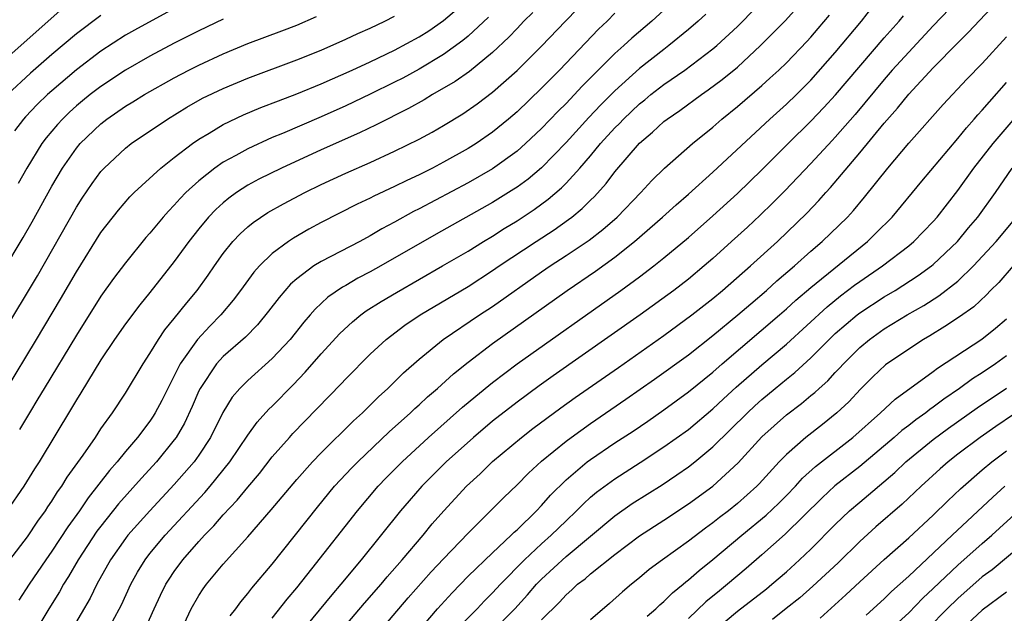
# Model space of a CAD drawing. Units: inches. Extents: x 2646000 to 2646659, y 1512000 to 1515000.
# Drawn here: x 2646478 to 2646559, y 1514603 to 1514651 of the extents above; entities that cross this region are included whole.
import ezdxf

# ---------------------------------------------------------------- set-up
doc = ezdxf.new("R2010")
doc.units = ezdxf.units.IN
doc.header["$MEASUREMENT"] = 0
doc.layers.add('LD26461512_2ft', color=41, linetype='Continuous')

msp = doc.modelspace()

# ---------------------------------------------------------------- linework, layer by layer
at = {"layer": 'LD26461512_2ft'}
for points, elevation in [([(2646532.605, 1514653.395), (2646530, 1514651), (2646528.385, 1514649.615), (2646527.722, 1514649), (2646527, 1514648.367), (2646524.325, 1514645.675), (2646523, 1514644.28), (2646522.352, 1514643.648), (2646521, 1514642.242), (2646519.692, 1514641), (2646519, 1514640.388), (2646517, 1514638.94), (2646515, 1514637.797), (2646511, 1514635.675), (2646510.548, 1514635.451), (2646509, 1514634.58), (2646507.966, 1514634.034), (2646507, 1514633.454), (2646506.156, 1514633), (2646503, 1514631.365), (2646502.407, 1514631), (2646501, 1514629.952), (2646500.49, 1514629.51), (2646499.564, 1514628.436), (2646498.705, 1514627.295), (2646497.805, 1514626.195), (2646496.806, 1514625.194), (2646495, 1514623.614), (2646494.439, 1514623), (2646493.101, 1514621), (2646493, 1514620.792), (2646492.468, 1514619.533), (2646491.833, 1514618.167), (2646491.154, 1514617), (2646491, 1514616.786), (2646489.554, 1514615), (2646488.323, 1514613.677), (2646486.435, 1514611.565), (2646485, 1514609.756), (2646484.677, 1514609.323), (2646483.153, 1514607), (2646482.362, 1514605.638), (2646481.941, 1514605), (2646481.607, 1514604.393), (2646480.749, 1514603), (2646480.104, 1514601.896)], 9406), ([(2646495.57, 1514602.43), (2646496.019, 1514603), (2646496.43, 1514603.57), (2646497, 1514604.232), (2646497.329, 1514604.672), (2646499, 1514606.649), (2646502.691, 1514611.309), (2646504.099, 1514613), (2646505.497, 1514614.503), (2646505.986, 1514615), (2646508.557, 1514617.443), (2646510.305, 1514619), (2646510.655, 1514619.346), (2646511, 1514619.646), (2646511.692, 1514620.308), (2646512.502, 1514621), (2646513.8, 1514622.2), (2646515, 1514623.154), (2646517, 1514624.658), (2646523.085, 1514629), (2646525.416, 1514630.584), (2646527, 1514631.733), (2646528.604, 1514633), (2646530.89, 1514635), (2646531.995, 1514636.005), (2646533, 1514636.869), (2646535, 1514638.671), (2646539.647, 1514643), (2646541, 1514644.212), (2646541.818, 1514645), (2646543, 1514646.184), (2646545, 1514648.431), (2646547.128, 1514651), (2646549, 1514653.409)], 9416), ([(2646477.551, 1514607), (2646479, 1514608.867), (2646479.849, 1514610.151), (2646480.472, 1514611), (2646480.674, 1514611.326), (2646481, 1514611.786), (2646481.461, 1514612.539), (2646481.802, 1514613), (2646482.25, 1514613.75), (2646483.548, 1514615.548), (2646484.55, 1514617), (2646485, 1514617.683), (2646485.947, 1514619), (2646487, 1514620.601), (2646488.443, 1514623), (2646489, 1514623.842), (2646489.7, 1514625), (2646490.221, 1514625.779), (2646491, 1514626.697), (2646492.013, 1514627.987), (2646492.863, 1514629), (2646493.755, 1514630.244), (2646494.27, 1514631), (2646495, 1514632.024), (2646495.78, 1514633), (2646496.369, 1514633.631), (2646497, 1514634.2), (2646497.436, 1514634.564), (2646498.645, 1514635.355), (2646499.929, 1514636.072), (2646501.66, 1514637), (2646503, 1514637.663), (2646505, 1514638.595), (2646507, 1514639.466), (2646509, 1514640.367), (2646511, 1514641.359), (2646512.064, 1514641.936), (2646513, 1514642.481), (2646514.573, 1514643.427), (2646515.752, 1514644.248), (2646517, 1514645.19), (2646519, 1514646.958), (2646521, 1514648.951), (2646522.945, 1514651), (2646524.894, 1514653)], 9402), ([(2646485.961, 1514601.961), (2646486.678, 1514603.322), (2646487.448, 1514605), (2646488.005, 1514605.995), (2646488.614, 1514607), (2646489, 1514607.5), (2646490.248, 1514609), (2646493.505, 1514612.495), (2646493.936, 1514613), (2646495.549, 1514615), (2646497, 1514617.191), (2646497.758, 1514618.242), (2646498.711, 1514619.289), (2646499, 1514619.557), (2646500.709, 1514621.29), (2646501.684, 1514622.315), (2646503, 1514623.835), (2646504.517, 1514625.484), (2646505.55, 1514626.45), (2646506.232, 1514627), (2646506.673, 1514627.327), (2646507.898, 1514628.102), (2646509.154, 1514628.846), (2646512.921, 1514631), (2646515, 1514632.218), (2646516.264, 1514633), (2646517, 1514633.437), (2646517.95, 1514634.05), (2646519, 1514634.685), (2646520.394, 1514635.606), (2646521.554, 1514636.446), (2646522.629, 1514637.371), (2646523, 1514637.757), (2646524.132, 1514639), (2646525, 1514640.005), (2646525.826, 1514641), (2646527, 1514642.281), (2646527.365, 1514642.635), (2646527.701, 1514643), (2646529, 1514644.239), (2646529.427, 1514644.573), (2646529.936, 1514645), (2646531, 1514645.825), (2646532.698, 1514647), (2646535, 1514648.725), (2646535.324, 1514649), (2646537, 1514650.564), (2646537.44, 1514651), (2646539.354, 1514653)], 9410), ([(2646555, 1514652.741), (2646553, 1514650.626), (2646551, 1514648.478), (2646549.659, 1514647), (2646549, 1514646.245), (2646546.616, 1514643.384), (2646545, 1514641.529), (2646544.746, 1514641.254), (2646543, 1514639.377), (2646540.866, 1514637.133), (2646539.868, 1514636.132), (2646538.851, 1514635.149), (2646537.817, 1514634.183), (2646536.53, 1514633), (2646535, 1514631.621), (2646534.288, 1514631), (2646533, 1514629.927), (2646531.817, 1514629), (2646529.064, 1514627), (2646521.964, 1514622.036), (2646520.799, 1514621.201), (2646519, 1514619.882), (2646517, 1514618.321), (2646515.429, 1514617), (2646513.219, 1514615), (2646511.229, 1514613), (2646510.182, 1514611.818), (2646509.482, 1514611), (2646506.278, 1514607), (2646504.617, 1514605), (2646503.86, 1514604.14), (2646501.269, 1514601)], 9420), ([(2646504.707, 1514601.293), (2646506.544, 1514603.455), (2646507.893, 1514605), (2646508.394, 1514605.606), (2646509.628, 1514607), (2646511.321, 1514609), (2646512.075, 1514609.926), (2646513.006, 1514610.994), (2646514.875, 1514613), (2646515.975, 1514614.025), (2646517, 1514615.022), (2646519.351, 1514617), (2646520.281, 1514617.72), (2646522.585, 1514619.415), (2646523.75, 1514620.249), (2646527.287, 1514622.713), (2646531, 1514625.327), (2646533.293, 1514627), (2646535, 1514628.344), (2646535.792, 1514629), (2646538.078, 1514631), (2646540.275, 1514633), (2646542.68, 1514635.32), (2646543.658, 1514636.343), (2646544.232, 1514637), (2646544.602, 1514637.398), (2646547, 1514640.239), (2646549, 1514642.668), (2646550.095, 1514643.905), (2646551, 1514645.048), (2646553, 1514647.179), (2646555, 1514649.218), (2646555.895, 1514650.105), (2646558.615, 1514653)], 9422), ([(2646477, 1514647.716), (2646481.918, 1514652.082)], 9384), ([(2646477.198, 1514620.802), (2646479.744, 1514625), (2646481.708, 1514628.292), (2646483, 1514630.53), (2646485, 1514633.731), (2646486.429, 1514635.571), (2646487.36, 1514636.64), (2646487.721, 1514637), (2646489.898, 1514639), (2646491, 1514639.868), (2646492.482, 1514641), (2646493, 1514641.353), (2646493.842, 1514641.842), (2646495, 1514642.545), (2646496.66, 1514643.34), (2646498.063, 1514643.937), (2646499.501, 1514644.499), (2646501, 1514645.055), (2646503, 1514645.877), (2646505.53, 1514647), (2646507, 1514647.676), (2646509, 1514648.625), (2646511, 1514649.714), (2646511.783, 1514650.218), (2646513, 1514651.054), (2646514.052, 1514651.949)], 9396), ([(2646520.285, 1514651.716), (2646519.565, 1514651), (2646519, 1514650.412), (2646518.321, 1514649.679), (2646517, 1514648.442), (2646515.104, 1514646.896), (2646513.934, 1514646.066), (2646512.092, 1514645), (2646511.421, 1514644.578), (2646510.142, 1514643.857), (2646507.479, 1514642.521), (2646506.122, 1514641.878), (2646503, 1514640.483), (2646499.763, 1514639), (2646497.915, 1514638.085), (2646497, 1514637.59), (2646496.089, 1514637), (2646495.451, 1514636.549), (2646495, 1514636.168), (2646494.386, 1514635.615), (2646493.806, 1514635), (2646493, 1514634.027), (2646492.185, 1514633), (2646491, 1514631.366), (2646489, 1514628.835), (2646488.174, 1514627.826), (2646487, 1514626.264), (2646486.123, 1514625), (2646485, 1514623.321), (2646483.361, 1514620.639), (2646483, 1514620.074), (2646482.611, 1514619.389), (2646479.957, 1514615), (2646479.577, 1514614.423), (2646478.698, 1514613), (2646477.326, 1514611)], 9400), ([(2646485, 1514651.465), (2646483, 1514649.957), (2646481, 1514648.268), (2646479.256, 1514646.744), (2646477.381, 1514645)], 9386), ([(2646491, 1514652.029), (2646487.739, 1514650.261), (2646487, 1514649.843), (2646485, 1514648.555), (2646483, 1514647.028), (2646481, 1514645.32), (2646480.644, 1514645), (2646479.805, 1514644.195), (2646478.83, 1514643.17), (2646478.681, 1514643), (2646477.949, 1514642.051)], 9388), ([(2646527, 1514651.644), (2646526.358, 1514651), (2646525.661, 1514650.338), (2646522.47, 1514647), (2646521.727, 1514646.273), (2646521, 1514645.529), (2646519, 1514643.603), (2646518.305, 1514643), (2646517, 1514641.925), (2646515.662, 1514641), (2646515, 1514640.588), (2646513, 1514639.48), (2646512.089, 1514639), (2646511, 1514638.449), (2646510.008, 1514637.992), (2646509, 1514637.483), (2646507.295, 1514636.705), (2646507, 1514636.545), (2646505.946, 1514636.054), (2646503, 1514634.545), (2646502.001, 1514633.999), (2646500.728, 1514633.272), (2646500.322, 1514633), (2646499, 1514632.024), (2646497.953, 1514631), (2646497.501, 1514630.499), (2646496.413, 1514629), (2646495.803, 1514628.198), (2646494.802, 1514627), (2646493.905, 1514626.095), (2646492.896, 1514625), (2646491.482, 1514623), (2646491.308, 1514622.692), (2646491, 1514622.026), (2646489.98, 1514620.019), (2646489.435, 1514619), (2646489.27, 1514618.729), (2646489, 1514618.333), (2646488.002, 1514617), (2646487, 1514615.832), (2646486.322, 1514615), (2646485.697, 1514614.303), (2646483.951, 1514612.05), (2646483.241, 1514611), (2646482.307, 1514609.693), (2646481, 1514607.698), (2646480.503, 1514607), (2646479.147, 1514605), (2646478.299, 1514603.701)], 9404), ([(2646534.425, 1514651.575), (2646533.798, 1514651), (2646533, 1514650.314), (2646531.413, 1514649), (2646531, 1514648.697), (2646529, 1514647.134), (2646527, 1514645.318), (2646525.849, 1514644.151), (2646524.874, 1514643.126), (2646523, 1514641.093), (2646521, 1514639.024), (2646519.9, 1514638.099), (2646519, 1514637.439), (2646518.739, 1514637.261), (2646517, 1514636.186), (2646512.394, 1514633.606), (2646507.88, 1514631), (2646507, 1514630.511), (2646506.002, 1514629.997), (2646505, 1514629.41), (2646504.731, 1514629.269), (2646503.554, 1514628.446), (2646502.516, 1514627.484), (2646502.111, 1514627), (2646501.587, 1514626.412), (2646500.455, 1514625), (2646499, 1514623.431), (2646497, 1514621.645), (2646496.358, 1514621), (2646495.724, 1514620.276), (2646494.962, 1514619.038), (2646493.951, 1514617), (2646493, 1514615.542), (2646492.619, 1514615), (2646491, 1514613.135), (2646488.994, 1514611.006), (2646487.207, 1514609), (2646487, 1514608.728), (2646485.796, 1514607), (2646484.683, 1514605), (2646484.131, 1514603.869), (2646482.653, 1514601.347)], 9408), ([(2646488.452, 1514601), (2646489.352, 1514603), (2646489.88, 1514604.121), (2646490.316, 1514605), (2646490.577, 1514605.423), (2646491, 1514606.045), (2646491.706, 1514607), (2646493, 1514608.48), (2646493.474, 1514609), (2646494.235, 1514609.765), (2646495, 1514610.663), (2646496.138, 1514611.862), (2646497, 1514612.928), (2646497.948, 1514614.052), (2646499, 1514615.396), (2646500.417, 1514617), (2646500.693, 1514617.307), (2646504.625, 1514621.375), (2646505, 1514621.789), (2646507, 1514623.794), (2646508.316, 1514625), (2646509.842, 1514626.158), (2646511.096, 1514627), (2646515, 1514629.329), (2646517, 1514630.617), (2646517.548, 1514631), (2646520.553, 1514633), (2646522.037, 1514633.963), (2646523.207, 1514634.793), (2646523.471, 1514635), (2646524.318, 1514635.682), (2646525, 1514636.366), (2646525.327, 1514636.672), (2646526.276, 1514637.724), (2646527, 1514638.694), (2646529, 1514641.028), (2646530.076, 1514641.924), (2646531, 1514642.795), (2646531.26, 1514643), (2646532.299, 1514643.701), (2646534.059, 1514645), (2646534.623, 1514645.377), (2646535.77, 1514646.23), (2646537, 1514647.253), (2646538.889, 1514649), (2646540.941, 1514651.059), (2646541.893, 1514652.107)], 9412), ([(2646491.444, 1514601), (2646492.39, 1514603), (2646493, 1514604.072), (2646493.366, 1514604.635), (2646493.631, 1514605), (2646495, 1514606.648), (2646497, 1514608.879), (2646498.915, 1514611.085), (2646501, 1514613.563), (2646502.29, 1514615), (2646503, 1514615.737), (2646505.644, 1514618.356), (2646506.368, 1514619), (2646507.685, 1514620.315), (2646508.45, 1514621), (2646509.727, 1514622.273), (2646511, 1514623.398), (2646512.964, 1514625), (2646515.933, 1514627), (2646517, 1514627.693), (2646521, 1514630.519), (2646521.704, 1514631), (2646523, 1514631.846), (2646524.882, 1514633.118), (2646526.016, 1514633.984), (2646527.184, 1514635), (2646529.107, 1514637), (2646530.014, 1514637.987), (2646531.044, 1514639), (2646533.323, 1514641), (2646535, 1514642.351), (2646535.74, 1514643), (2646537, 1514644.019), (2646539, 1514645.743), (2646539.665, 1514646.335), (2646540.376, 1514647), (2646541, 1514647.602), (2646542.664, 1514649.336), (2646543, 1514649.698), (2646543.606, 1514650.394), (2646544.517, 1514651.483)], 9414), ([(2646499, 1514602.219), (2646500.217, 1514603.783), (2646501, 1514604.698), (2646502.248, 1514606.248), (2646505.963, 1514611), (2646507.662, 1514613), (2646508.316, 1514613.684), (2646509.614, 1514615), (2646511.777, 1514617), (2646514.54, 1514619.46), (2646515.623, 1514620.376), (2646517, 1514621.493), (2646519, 1514623.004), (2646527.486, 1514629), (2646529, 1514630.107), (2646530.178, 1514631), (2646531, 1514631.66), (2646533, 1514633.327), (2646535, 1514635.087), (2646537, 1514636.933), (2646539, 1514638.864), (2646541.139, 1514641), (2646543, 1514642.816), (2646544.067, 1514643.933), (2646545.02, 1514644.98), (2646549, 1514649.644), (2646550.207, 1514651), (2646550.559, 1514651.441)], 9418), ([(2646477, 1514625.473), (2646479.817, 1514630.182), (2646483, 1514635.802), (2646483.467, 1514636.533), (2646484.275, 1514637.725), (2646485, 1514638.707), (2646485.267, 1514639), (2646487, 1514640.63), (2646487.471, 1514641), (2646490.44, 1514643), (2646492.031, 1514643.969), (2646493.306, 1514644.695), (2646495, 1514645.511), (2646497, 1514646.353), (2646501, 1514647.83), (2646503, 1514648.642), (2646505, 1514649.532), (2646505.999, 1514650.001), (2646507, 1514650.439), (2646508.191, 1514651), (2646509, 1514651.401)], 9394), ([(2646477, 1514630.551), (2646478.664, 1514633.336), (2646479.395, 1514634.605), (2646481, 1514637.512), (2646481.874, 1514639), (2646483, 1514640.616), (2646483.318, 1514641), (2646485, 1514642.624), (2646485.48, 1514643), (2646487, 1514644.044), (2646487.601, 1514644.399), (2646488.562, 1514645), (2646491, 1514646.379), (2646492.177, 1514647), (2646493, 1514647.415), (2646495, 1514648.342), (2646497, 1514649.18), (2646499.786, 1514650.214), (2646501, 1514650.683), (2646502.623, 1514651.377)], 9392), ([(2646495, 1514651.166), (2646493, 1514650.211), (2646491, 1514649.192), (2646489, 1514648.13), (2646487, 1514646.985), (2646485, 1514645.672), (2646484.133, 1514645), (2646483.508, 1514644.492), (2646483, 1514644.069), (2646482.437, 1514643.563), (2646481.853, 1514643), (2646481.443, 1514642.557), (2646480.526, 1514641.474), (2646480.172, 1514641), (2646478.938, 1514639), (2646478.251, 1514637.748)], 9390), ([(2646516.674, 1514651.326), (2646515, 1514649.782), (2646514.578, 1514649.422), (2646513, 1514648.278), (2646511, 1514647.076), (2646509.656, 1514646.344), (2646509, 1514646.004), (2646507, 1514645.033), (2646505, 1514644.093), (2646503, 1514643.189), (2646499.828, 1514641.828), (2646499, 1514641.488), (2646497, 1514640.58), (2646496.036, 1514640.036), (2646495, 1514639.476), (2646494.312, 1514639), (2646493, 1514637.955), (2646491.95, 1514637), (2646491.475, 1514636.525), (2646491, 1514635.975), (2646490.512, 1514635.488), (2646490.085, 1514635), (2646489, 1514633.68), (2646488.68, 1514633.32), (2646487, 1514631.265), (2646486.023, 1514629.977), (2646485, 1514628.54), (2646483, 1514625.357), (2646480.366, 1514621), (2646479.863, 1514620.137), (2646479.159, 1514619), (2646478.361, 1514617.639)], 9398), ([(2646507.657, 1514601), (2646510.113, 1514603.887), (2646511.993, 1514606.007), (2646513, 1514607.087), (2646515, 1514609.182), (2646517.914, 1514612.086), (2646519, 1514613.12), (2646519.929, 1514614.072), (2646521, 1514615.062), (2646523, 1514616.696), (2646523.411, 1514617), (2646525, 1514618.134), (2646527.887, 1514620.113), (2646530.241, 1514621.759), (2646533, 1514623.748), (2646535, 1514625.315), (2646537.05, 1514627), (2646538.089, 1514627.911), (2646539.386, 1514629), (2646540.223, 1514629.777), (2646541.658, 1514631), (2646543, 1514632.202), (2646543.939, 1514633), (2646545.999, 1514635), (2646546.478, 1514635.522), (2646547.39, 1514636.61), (2646549.281, 1514639), (2646551, 1514641.036), (2646553.808, 1514644.192), (2646555.748, 1514646.252), (2646557, 1514647.549), (2646559, 1514649.72)], 9424), ([(2646509.102, 1514599), (2646512.501, 1514603), (2646513.689, 1514604.311), (2646515, 1514605.653), (2646517, 1514607.575), (2646518.522, 1514609), (2646518.757, 1514609.243), (2646519, 1514609.453), (2646520.593, 1514611), (2646521, 1514611.426), (2646521.733, 1514612.267), (2646523, 1514613.535), (2646524.733, 1514615), (2646525, 1514615.2), (2646527, 1514616.545), (2646528.483, 1514617.517), (2646529.672, 1514618.328), (2646531, 1514619.252), (2646533, 1514620.711), (2646535, 1514622.338), (2646535.745, 1514623), (2646540.435, 1514627), (2646541, 1514627.493), (2646541.785, 1514628.215), (2646543, 1514629.254), (2646547.626, 1514633), (2646548.325, 1514633.675), (2646549.647, 1514635), (2646552.076, 1514637.924), (2646555, 1514641.402), (2646555.709, 1514642.291), (2646556.352, 1514643), (2646556.649, 1514643.351), (2646557, 1514643.72), (2646557.588, 1514644.412), (2646559, 1514645.983)], 9426), ([(2646514.378, 1514601.622), (2646515.729, 1514603), (2646516.346, 1514603.654), (2646517, 1514604.289), (2646517.659, 1514605), (2646519.62, 1514607), (2646521, 1514608.295), (2646521.801, 1514609), (2646523, 1514610.185), (2646523.862, 1514611), (2646524.419, 1514611.581), (2646525, 1514612.106), (2646525.483, 1514612.517), (2646527, 1514613.614), (2646529.066, 1514614.934), (2646531, 1514616.217), (2646533, 1514617.655), (2646535, 1514619.329), (2646535.856, 1514620.144), (2646536.902, 1514621.098), (2646539, 1514622.937), (2646541, 1514624.623), (2646544.327, 1514627.673), (2646545.436, 1514628.564), (2646546.578, 1514629.422), (2646547, 1514629.727), (2646548.867, 1514631), (2646551, 1514632.657), (2646551.414, 1514633), (2646553, 1514634.638), (2646553.319, 1514635), (2646555, 1514637.165), (2646556.326, 1514639), (2646557.896, 1514641), (2646561.332, 1514645)], 9428), ([(2646516.867, 1514601), (2646518.821, 1514603), (2646519.866, 1514604.134), (2646520.588, 1514605), (2646521, 1514605.426), (2646523, 1514607.264), (2646527, 1514610.597), (2646528.417, 1514611.583), (2646530.866, 1514613.134), (2646532.065, 1514613.935), (2646533, 1514614.595), (2646533.519, 1514615), (2646535, 1514616.212), (2646537.817, 1514619), (2646538.425, 1514619.576), (2646539, 1514620.093), (2646540.092, 1514621), (2646541, 1514621.75), (2646541.701, 1514622.299), (2646543, 1514623.483), (2646544.501, 1514625), (2646545, 1514625.471), (2646546.787, 1514627), (2646547, 1514627.163), (2646549, 1514628.473), (2646549.878, 1514629), (2646551.78, 1514630.22), (2646552.863, 1514631), (2646553, 1514631.113), (2646554.986, 1514633), (2646555.89, 1514634.11), (2646556.651, 1514635), (2646558.076, 1514637), (2646559.441, 1514639)], 9430), ([(2646521, 1514602.08), (2646522.476, 1514603.524), (2646523, 1514604.128), (2646523.466, 1514604.534), (2646523.945, 1514605), (2646524.552, 1514605.448), (2646525, 1514605.843), (2646527, 1514607.439), (2646529, 1514608.945), (2646531, 1514610.235), (2646533, 1514611.561), (2646535, 1514613.018), (2646537.078, 1514614.921), (2646539, 1514617.04), (2646541, 1514618.847), (2646542.236, 1514619.764), (2646543, 1514620.407), (2646543.333, 1514620.667), (2646543.678, 1514621), (2646544.383, 1514621.617), (2646545, 1514622.289), (2646545.353, 1514622.647), (2646545.658, 1514623), (2646547, 1514624.346), (2646547.784, 1514625), (2646549, 1514625.859), (2646550.875, 1514627), (2646552.224, 1514627.776), (2646553.448, 1514628.553), (2646555, 1514629.766), (2646556.286, 1514631), (2646558.144, 1514633), (2646559.8, 1514635)], 9432), ([(2646559.521, 1514631), (2646558.347, 1514629.653), (2646557.689, 1514629), (2646557.36, 1514628.64), (2646556.325, 1514627.675), (2646555.153, 1514626.847), (2646553.957, 1514626.043), (2646552.715, 1514625.285), (2646552.216, 1514625), (2646551, 1514624.211), (2646549.088, 1514622.912), (2646548.066, 1514621.934), (2646547.061, 1514620.939), (2646546.093, 1514619.907), (2646545.133, 1514619), (2646543.949, 1514618.051), (2646542.594, 1514617), (2646541, 1514615.604), (2646540.422, 1514615), (2646538.792, 1514613.208), (2646538.586, 1514613), (2646537, 1514611.592), (2646536.262, 1514611), (2646535.543, 1514610.457), (2646535, 1514610.013), (2646534.408, 1514609.592), (2646533, 1514608.511), (2646530.879, 1514607), (2646529.805, 1514606.196), (2646529, 1514605.518), (2646528.354, 1514605), (2646527.623, 1514604.377), (2646526.564, 1514603.436), (2646525, 1514602.101)], 9434), ([(2646529.617, 1514602.383), (2646530.352, 1514603), (2646530.678, 1514603.322), (2646531, 1514603.586), (2646531.696, 1514604.304), (2646532.558, 1514605), (2646532.793, 1514605.207), (2646533, 1514605.358), (2646533.875, 1514606.125), (2646535, 1514607.01), (2646537.36, 1514609), (2646539.353, 1514610.647), (2646540.375, 1514611.625), (2646541, 1514612.246), (2646541.737, 1514613), (2646542.331, 1514613.668), (2646543.384, 1514614.616), (2646546.438, 1514617), (2646548.696, 1514619), (2646549.881, 1514620.119), (2646553, 1514622.379), (2646553.345, 1514622.655), (2646556.967, 1514625.033), (2646558.088, 1514625.912), (2646559, 1514626.687)], 9436), ([(2646559, 1514623.65), (2646558.084, 1514623), (2646557, 1514622.275), (2646556.215, 1514621.786), (2646555.159, 1514621), (2646553.869, 1514620.131), (2646553, 1514619.459), (2646552.721, 1514619.279), (2646552.386, 1514619), (2646551.57, 1514618.43), (2646551, 1514617.978), (2646550.437, 1514617.562), (2646549.807, 1514617), (2646547, 1514614.621), (2646544.966, 1514613.034), (2646543.931, 1514612.069), (2646540.907, 1514609.094), (2646539, 1514607.393), (2646537.722, 1514606.278), (2646536.201, 1514605), (2646535.531, 1514604.469), (2646534.435, 1514603.565), (2646533, 1514602.208)], 9438), ([(2646535, 1514601.122), (2646537, 1514602.805), (2646539.369, 1514604.631), (2646539.822, 1514605), (2646541, 1514606.025), (2646542.086, 1514607), (2646543, 1514607.866), (2646545, 1514609.891), (2646546.16, 1514611), (2646547, 1514611.717), (2646547.708, 1514612.292), (2646549.861, 1514614.14), (2646550.76, 1514615), (2646553, 1514616.826), (2646554.249, 1514617.75), (2646556.586, 1514619.414), (2646559, 1514621.024)], 9440), ([(2646561, 1514619.847), (2646558.111, 1514617.889), (2646556.824, 1514617), (2646555, 1514615.615), (2646554.214, 1514615), (2646553.566, 1514614.434), (2646552.002, 1514613), (2646550.466, 1514611.535), (2646548.319, 1514609.681), (2646547, 1514608.49), (2646545.24, 1514606.76), (2646543.165, 1514604.835), (2646542.098, 1514603.902), (2646540.994, 1514603.006), (2646539.87, 1514602.13)], 9442), ([(2646543.758, 1514602.242), (2646545.863, 1514604.138), (2646547, 1514605.207), (2646549, 1514607.031), (2646551, 1514608.801), (2646553, 1514610.65), (2646554.188, 1514611.812), (2646555.216, 1514612.784), (2646557, 1514614.345), (2646557.792, 1514615), (2646559, 1514615.892)], 9444), ([(2646558.862, 1514613), (2646557.873, 1514612.127), (2646554.561, 1514609), (2646551, 1514605.668), (2646549.593, 1514604.408), (2646549, 1514603.81), (2646547.524, 1514602.476)], 9446), ([(2646550.13, 1514601.87), (2646551, 1514602.676), (2646552.14, 1514603.859), (2646553, 1514604.653), (2646555, 1514606.557), (2646557, 1514608.328), (2646557.788, 1514609), (2646559.973, 1514611)], 9448), ([(2646563, 1514610.508), (2646557.811, 1514606.189), (2646557, 1514605.599), (2646555, 1514603.844), (2646554.136, 1514603), (2646552.585, 1514601.415)], 9450), ([(2646559, 1514604.351), (2646557, 1514602.891), (2646555, 1514601.044)], 9452)]:
    msp.add_lwpolyline(points, dxfattribs=dict(at, elevation=elevation))

doc.saveas('drawing.dxf')
